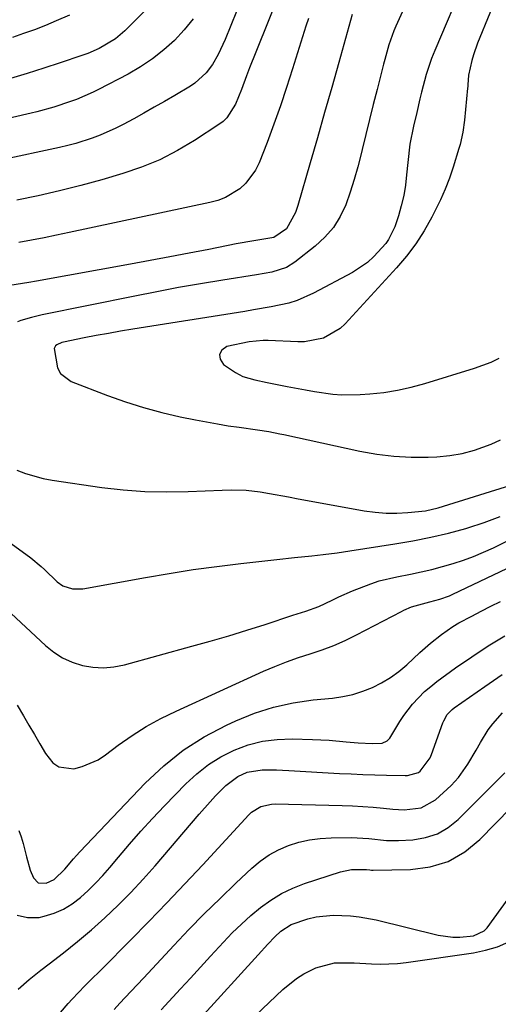
# Model space of a CAD drawing. Units: inches. Extents: x 1820424 to 1825653, y 426277 to 431630.
# Drawn here: x 1820862 to 1820982, y 427132 to 427379 of the extents above; entities that cross this region are included whole.
import ezdxf

# ---------------------------------------------------------------- set-up
doc = ezdxf.new("R2010")
doc.units = ezdxf.units.IN
doc.header["$MEASUREMENT"] = 0
doc.layers.add('7', color=7, linetype='Continuous')
doc.layers.add('8', color=7, linetype='Continuous')

msp = doc.modelspace()

# ---------------------------------------------------------------- linework, layer by layer
at = {"layer": '7', "color": 18}
for points in [[(1820985.81, 427396.19, 1876), (1820976.47, 427373.45, 1876), (1820975.45, 427370.58, 1876), (1820975.05, 427369.12, 1876), (1820974.25, 427365.44, 1876), (1820974.07, 427363.02, 1876), (1820974.04, 427362.62, 1876), (1820974.01, 427362.21, 1876), (1820973.2, 427354.15, 1876), (1820972.77, 427351.08, 1876), (1820972.1, 427348.05, 1876), (1820971.83, 427347.05, 1876), (1820970.39, 427342.36, 1876), (1820969.44, 427339.55, 1876), (1820968.39, 427336.79, 1876), (1820967.2, 427334.08, 1876), (1820965.04, 427329.72, 1876), (1820963.11, 427326.33, 1876), (1820961.01, 427323.06, 1876), (1820958.65, 427319.96, 1876), (1820956.13, 427316.98, 1876), (1820943.22, 427302.93, 1876), (1820942.02, 427301.8, 1876), (1820937.82, 427299.35, 1876), (1820933.01, 427298.4, 1876), (1820931.36, 427298.39, 1876), (1820923.89, 427298.77, 1876), (1820922.7, 427298.78, 1876), (1820919.15, 427298.39, 1876), (1820913.56, 427297.21, 1876), (1820912.31, 427296.3, 1876), (1820911.66, 427295.27, 1876), (1820911.88, 427294.08, 1876), (1820912.69, 427292.76, 1876), (1820915.72, 427290.7, 1876), (1820917.54, 427289.71, 1876), (1820920.55, 427288.88, 1876), (1820923.64, 427288.24, 1876), (1820928.7, 427287.21, 1876), (1820933.26, 427286.34, 1876), (1820935.54, 427285.95, 1876), (1820940.13, 427285.3, 1876), (1820942.43, 427285.13, 1876), (1820947.04, 427285.19, 1876), (1820949.46, 427285.36, 1876), (1820952.96, 427285.72, 1876), (1820956.42, 427286.24, 1876), (1820959.85, 427287, 1876), (1820963.24, 427287.92, 1876), (1820975.72, 427291.77, 1876), (1820979.93, 427293.34, 1876), (1820981.96, 427294.32, 1876)], [(1820973.41, 427389.68, 1878), (1820965.74, 427371.62, 1878), (1820964.96, 427369.65, 1878), (1820963.6, 427365.64, 1878), (1820962.43, 427361.19, 1878), (1820962.01, 427359.48, 1878), (1820961.21, 427356.06, 1878), (1820960.44, 427352.63, 1878), (1820959.53, 427348.09, 1878), (1820958.95, 427343.5, 1878), (1820958.69, 427340.4, 1878), (1820958.39, 427337.77, 1878), (1820957.96, 427335.17, 1878), (1820957.35, 427332.61, 1878), (1820956.63, 427330.06, 1878), (1820955.75, 427327.33, 1878), (1820954.15, 427324.12, 1878), (1820953.43, 427323.16, 1878), (1820950.49, 427319.88, 1878), (1820948.82, 427318.37, 1878), (1820945.06, 427315.87, 1878), (1820935.31, 427310.63, 1878), (1820931.22, 427308.82, 1878), (1820929.08, 427308.17, 1878), (1820924.69, 427307.23, 1878), (1820920.25, 427306.44, 1878), (1820918.02, 427306.08, 1878), (1820889.9, 427301.59, 1878), (1820886.84, 427301.08, 1878), (1820883.79, 427300.55, 1878), (1820880.74, 427299.99, 1878), (1820877.7, 427299.4, 1878), (1820872.54, 427298.37, 1878), (1820872.09, 427298.26, 1878), (1820870.84, 427297.7, 1878), (1820870.52, 427297.42, 1878), (1820870.18, 427296.71, 1878), (1820870.98, 427291.86, 1878), (1820871.76, 427290.44, 1878), (1820874.42, 427288.46, 1878), (1820883.59, 427284.93, 1878), (1820888.06, 427283.33, 1878), (1820892.59, 427281.88, 1878), (1820897.18, 427280.67, 1878), (1820901.81, 427279.6, 1878), (1820905.69, 427278.82, 1878), (1820908.42, 427278.29, 1878), (1820911.16, 427277.79, 1878), (1820913.91, 427277.35, 1878), (1820916.66, 427276.95, 1878), (1820921.23, 427276.31, 1878), (1820924.06, 427275.85, 1878), (1820926.88, 427275.32, 1878), (1820927.82, 427275.12, 1878), (1820946.97, 427270.98, 1878), (1820951.22, 427270.23, 1878), (1820955.49, 427269.69, 1878), (1820959.79, 427269.47, 1878), (1820964.11, 427269.46, 1878), (1820966.3, 427269.54, 1878), (1820969.5, 427269.83, 1878), (1820972.65, 427270.34, 1878), (1820975.72, 427271.18, 1878), (1820979.93, 427272.72, 1878), (1820982.28, 427273.8, 1878)], [(1820918.78, 427388.55, 1888), (1820913.09, 427374.4, 1888), (1820911.35, 427370.6, 1888), (1820909.94, 427368.09, 1888), (1820908.37, 427366.06, 1888), (1820905.48, 427363.45, 1888), (1820904.42, 427362.71, 1888), (1820900.46, 427360.33, 1888), (1820897.89, 427358.84, 1888), (1820895.32, 427357.37, 1888), (1820892.73, 427355.92, 1888), (1820890.14, 427354.49, 1888), (1820887.53, 427353.06, 1888), (1820885.63, 427352.08, 1888), (1820881.73, 427350.35, 1888), (1820879.73, 427349.6, 1888), (1820875.65, 427348.31, 1888), (1820873.58, 427347.76, 1888), (1820871.5, 427347.27, 1888), (1820856.68, 427344.04, 1888)], [(1820927.17, 427387.16, 1886), (1820920.79, 427371.22, 1886), (1820919.25, 427367.28, 1886), (1820918.5, 427365.29, 1886), (1820917.24, 427361.87, 1886), (1820915.67, 427358.13, 1886), (1820913.56, 427354.74, 1886), (1820912.6, 427353.83, 1886), (1820911.55, 427353.02, 1886), (1820905.43, 427349.01, 1886), (1820901.15, 427346.47, 1886), (1820896.73, 427344.19, 1886), (1820892.14, 427342.32, 1886), (1820887.42, 427340.71, 1886), (1820882.12, 427339.17, 1886), (1820876.83, 427337.71, 1886), (1820871.51, 427336.34, 1886), (1820866.16, 427335.12, 1886), (1820860.78, 427333.99, 1886)], [(1820896.56, 427385.26, 1892), (1820887.93, 427376.6, 1892), (1820885.56, 427374.55, 1892), (1820881.51, 427372.16, 1892), (1820878.62, 427370.91, 1892), (1820877.14, 427370.37, 1892), (1820871.71, 427368.57, 1892), (1820867.55, 427367.21, 1892), (1820863.38, 427365.88, 1892), (1820859.19, 427364.6, 1892)], [(1820945.03, 427380.68, 1882), (1820941.66, 427368.62, 1882), (1820939.89, 427362.32, 1882), (1820938.1, 427356.02, 1882), (1820936.29, 427349.73, 1882), (1820934.47, 427343.44, 1882), (1820931.34, 427332.68, 1882), (1820930.75, 427330.89, 1882), (1820928.49, 427326.86, 1882), (1820925.34, 427324.66, 1882), (1820924.33, 427324.45, 1882), (1820920.29, 427323.81, 1882), (1820915.91, 427323.02, 1882), (1820909.01, 427321.65, 1882), (1820904.1, 427320.7, 1882), (1820899.19, 427319.75, 1882), (1820894.28, 427318.84, 1882), (1820889.36, 427317.93, 1882), (1820865.75, 427313.65, 1882), (1820863.78, 427313.3, 1882), (1820859.02, 427312.61, 1882)], [(1820874, 427380.56, 1894), (1820870.71, 427379.1, 1894), (1820868, 427377.95, 1894), (1820865.27, 427376.87, 1894), (1820862.5, 427375.88, 1894), (1820859.7, 427374.95, 1894)], [(1820934.01, 427379.72, 1884), (1820933.38, 427377.73, 1884), (1820930.05, 427367.01, 1884), (1820928.56, 427362.36, 1884), (1820927, 427357.73, 1884), (1820925.35, 427353.13, 1884), (1820923.65, 427348.56, 1884), (1820921.66, 427343.41, 1884), (1820920.76, 427341.53, 1884), (1820918.31, 427338.26, 1884), (1820916.77, 427336.86, 1884), (1820913.2, 427334.71, 1884), (1820911.26, 427333.97, 1884), (1820909.24, 427333.4, 1884), (1820873.94, 427325.89, 1884), (1820870.78, 427325.24, 1884), (1820867.62, 427324.6, 1884), (1820864.45, 427323.99, 1884), (1820861.28, 427323.4, 1884)], [(1820853.4, 427252.03, 1882), (1820864.31, 427244.15, 1882), (1820866.88, 427241.94, 1882), (1820867.71, 427241.17, 1882), (1820870.94, 427238.14, 1882), (1820872.34, 427237.13, 1882), (1820874.81, 427236.33, 1882), (1820877.41, 427236.37, 1882), (1820893.13, 427239.22, 1882), (1820899.08, 427240.23, 1882), (1820905.05, 427241.17, 1882), (1820911.03, 427241.98, 1882), (1820917.02, 427242.71, 1882), (1820926.13, 427243.73, 1882), (1820930.49, 427244.18, 1882), (1820934.85, 427244.61, 1882), (1820937.75, 427244.95, 1882), (1820941.23, 427245.41, 1882), (1820942.82, 427245.64, 1882), (1820944.41, 427245.88, 1882), (1820955.76, 427247.63, 1882), (1820960.26, 427248.41, 1882), (1820964.73, 427249.31, 1882), (1820969.17, 427250.37, 1882), (1820973.58, 427251.55, 1882), (1820974.07, 427251.69, 1882), (1820978.16, 427253.01, 1882), (1820982.19, 427254.5, 1882)], [(1820858.1, 427231.33, 1884), (1820867.99, 427222.08, 1884), (1820870.08, 427220.41, 1884), (1820872.3, 427218.98, 1884), (1820874.72, 427217.9, 1884), (1820877.27, 427217.07, 1884), (1820879.91, 427216.65, 1884), (1820882.56, 427216.49, 1884), (1820885.19, 427216.73, 1884), (1820887.82, 427217.24, 1884), (1820904.75, 427221.9, 1884), (1820909.38, 427223.21, 1884), (1820914, 427224.55, 1884), (1820918.59, 427225.97, 1884), (1820923.17, 427227.42, 1884), (1820930.14, 427229.69, 1884), (1820933.41, 427230.76, 1884), (1820936.64, 427231.92, 1884), (1820940.01, 427233.51, 1884), (1820941.69, 427234.32, 1884), (1820945.1, 427235.84, 1884), (1820949.68, 427237.62, 1884), (1820951.82, 427238.32, 1884), (1820956.21, 427239.39, 1884), (1820959.69, 427240.06, 1884), (1820962.38, 427240.63, 1884), (1820965.05, 427241.24, 1884), (1820967.7, 427241.94, 1884), (1820970.34, 427242.68, 1884), (1820972.95, 427243.53, 1884), (1820975.52, 427244.47, 1884), (1820978.03, 427245.54, 1884), (1820980.52, 427246.69, 1884), (1820996.82, 427254.78, 1884)], [(1820860.85, 427207.07, 1886), (1820862.46, 427204.43, 1886), (1820863.83, 427202.07, 1886), (1820865.21, 427199.71, 1886), (1820866.6, 427197.35, 1886), (1820867.99, 427195, 1886), (1820869.83, 427192.63, 1886), (1820871.35, 427191.57, 1886), (1820875.12, 427191.12, 1886), (1820877.24, 427191.67, 1886), (1820881.19, 427193.41, 1886), (1820883.03, 427194.6, 1886), (1820886.27, 427197.02, 1886), (1820889.74, 427199.45, 1886), (1820893.3, 427201.71, 1886), (1820897, 427203.75, 1886), (1820900.79, 427205.62, 1886), (1820922.74, 427215.62, 1886), (1820925.63, 427216.86, 1886), (1820928.54, 427218.03, 1886), (1820931.5, 427219.07, 1886), (1820934.49, 427220.04, 1886), (1820937.47, 427221.03, 1886), (1820940.41, 427222.12, 1886), (1820943.27, 427223.39, 1886), (1820946.1, 427224.77, 1886), (1820957.36, 427230.66, 1886), (1820957.98, 427230.98, 1886), (1820959.88, 427231.85, 1886), (1820964.51, 427233.05, 1886), (1820967.04, 427233.71, 1886), (1820969.49, 427234.62, 1886), (1820970.29, 427234.98, 1886), (1821002.67, 427250.41, 1886)], [(1820861.33, 427175.63, 1888), (1820861.89, 427173.99, 1888), (1820862.4, 427172.34, 1888), (1820863.26, 427168.98, 1888), (1820864.13, 427165.64, 1888), (1820864.96, 427163.73, 1888), (1820866.19, 427162.45, 1888), (1820868.13, 427162.39, 1888), (1820870.14, 427163.28, 1888), (1820872.82, 427165.89, 1888), (1820874.99, 427168.46, 1888), (1820875.81, 427169.36, 1888), (1820876.64, 427170.25, 1888), (1820893.06, 427187.52, 1888), (1820897.68, 427191.84, 1888), (1820902.57, 427195.79, 1888), (1820907.88, 427199.15, 1888), (1820913.46, 427202.12, 1888), (1820915.83, 427203.21, 1888), (1820920.51, 427205.09, 1888), (1820925.29, 427206.64, 1888), (1820930.19, 427207.7, 1888), (1820935.19, 427208.43, 1888), (1820940.1, 427208.89, 1888), (1820942.67, 427209.26, 1888), (1820945.2, 427209.8, 1888), (1820947.67, 427210.59, 1888), (1820950.09, 427211.55, 1888), (1820952.4, 427212.74, 1888), (1820954.63, 427214.07, 1888), (1820956.71, 427215.6, 1888), (1820958.71, 427217.27, 1888), (1820962.03, 427220.35, 1888), (1820963.34, 427221.52, 1888), (1820964.67, 427222.67, 1888), (1820967.42, 427224.87, 1888), (1820970.3, 427226.88, 1888), (1820971.8, 427227.78, 1888), (1820975.03, 427229.51, 1888), (1820977.44, 427230.75, 1888), (1820979.87, 427231.98, 1888), (1820982.3, 427233.17, 1888)], [(1820861.11, 427135.77, 1892), (1820863.92, 427138.17, 1892), (1820866.82, 427140.48, 1892), (1820868.93, 427142.06, 1892), (1820872.52, 427144.85, 1892), (1820876.06, 427147.71, 1892), (1820879.51, 427150.66, 1892), (1820882.91, 427153.68, 1892), (1820886.21, 427156.81, 1892), (1820889.43, 427160.02, 1892), (1820892.52, 427163.34, 1892), (1820895.54, 427166.75, 1892), (1820906.57, 427179.68, 1892), (1820909.32, 427182.79, 1892), (1820910.73, 427184.3, 1892), (1820913.27, 427186.92, 1892), (1820916.3, 427189.21, 1892), (1820918.63, 427190.24, 1892), (1820922.37, 427190.86, 1892), (1820925.98, 427190.85, 1892), (1820927.53, 427190.79, 1892), (1820929.07, 427190.72, 1892), (1820941.83, 427189.97, 1892), (1820944.78, 427189.81, 1892), (1820947.73, 427189.68, 1892), (1820950.68, 427189.58, 1892), (1820953.63, 427189.5, 1892), (1820958.36, 427189.4, 1892), (1820958.94, 427189.41, 1892), (1820961.68, 427190.19, 1892), (1820962.13, 427190.53, 1892), (1820964.57, 427193.84, 1892), (1820964.94, 427194.71, 1892), (1820967.79, 427202.65, 1892), (1820968.01, 427203.21, 1892), (1820968.9, 427204.76, 1892), (1820970.13, 427206.06, 1892), (1820970.6, 427206.43, 1892), (1820978.3, 427211.83, 1892), (1820982.7, 427214.79, 1892)], [(1820867.01, 427124.27, 1894), (1820873.67, 427132.11, 1894), (1820874.67, 427133.26, 1894), (1820877.84, 427136.57, 1894), (1820880.02, 427138.71, 1894), (1820881.11, 427139.79, 1894), (1820882.19, 427140.87, 1894), (1820889.31, 427148.03, 1894), (1820893.92, 427152.71, 1894), (1820898.49, 427157.44, 1894), (1820903.01, 427162.21, 1894), (1820907.5, 427167.02, 1894), (1820919.06, 427179.57, 1894), (1820919.73, 427180.2, 1894), (1820922.06, 427181.63, 1894), (1820924.73, 427182.25, 1894), (1820925.65, 427182.28, 1894), (1820942.51, 427181.87, 1894), (1820945.11, 427181.78, 1894), (1820947.71, 427181.64, 1894), (1820950.31, 427181.45, 1894), (1820952.9, 427181.21, 1894), (1820955.2, 427180.98, 1894), (1820958.08, 427180.84, 1894), (1820962.35, 427181.32, 1894), (1820965.97, 427183.34, 1894), (1820969.84, 427186.95, 1894), (1820971.71, 427188.93, 1894), (1820974.07, 427192.28, 1894), (1820976.16, 427195.83, 1894), (1820977.21, 427197.74, 1894), (1820979.19, 427200.9, 1894), (1820980.3, 427202.39, 1894), (1820982.76, 427205.19, 1894)], [(1820897.07, 427130.58, 1898), (1820901.89, 427135.78, 1898), (1820904.42, 427138.52, 1898), (1820906.95, 427141.26, 1898), (1820909.47, 427144.01, 1898), (1820912.7, 427147.54, 1898), (1820914.91, 427149.85, 1898), (1820917.18, 427152.08, 1898), (1820919.55, 427154.21, 1898), (1820921.99, 427156.26, 1898), (1820924.56, 427158.11, 1898), (1820927.24, 427159.76, 1898), (1820930.09, 427161.1, 1898), (1820933.04, 427162.25, 1898), (1820942.08, 427165.21, 1898), (1820944.85, 427165.81, 1898), (1820948.57, 427165.82, 1898), (1820949.43, 427165.7, 1898), (1820949.87, 427165.67, 1898), (1820950.3, 427165.67, 1898), (1820959.69, 427165.81, 1898), (1820964.57, 427166.48, 1898), (1820969.15, 427167.84, 1898), (1820973.28, 427170.23, 1898), (1820977.11, 427173.32, 1898), (1820996.49, 427193.2, 1898)], [(1820885.26, 427130.63, 1896), (1820886.68, 427132.18, 1896), (1820889.45, 427135.13, 1896), (1820892.69, 427138.6, 1896), (1820900.23, 427146.72, 1896), (1820904.03, 427150.73, 1896), (1820907.88, 427154.68, 1896), (1820911.82, 427158.56, 1896), (1820915.8, 427162.39, 1896), (1820919.83, 427166.18, 1896), (1820921.93, 427167.93, 1896), (1820924.15, 427169.49, 1896), (1820926.53, 427170.77, 1896), (1820929.04, 427171.86, 1896), (1820931.65, 427172.67, 1896), (1820934.3, 427173.29, 1896), (1820937, 427173.64, 1896), (1820939.74, 427173.8, 1896), (1820944.73, 427173.84, 1896), (1820949.19, 427173.59, 1896), (1820953.63, 427173.09, 1896), (1820955.12, 427173.07, 1896), (1820956.61, 427173.1, 1896), (1820960.26, 427173.3, 1896), (1820963.43, 427173.83, 1896), (1820966.4, 427174.78, 1896), (1820969.1, 427176.36, 1896), (1820971.61, 427178.36, 1896), (1820983.35, 427190.1, 1896)], [(1820917.34, 427125.86, 1902), (1820927.6, 427135.67, 1902), (1820931.01, 427138.45, 1902), (1820932.88, 427139.6, 1902), (1820935.86, 427141.11, 1902), (1820940.55, 427142.37, 1902), (1820945.5, 427142.33, 1902), (1820949.87, 427142.09, 1902), (1820952.04, 427142.01, 1902), (1820956.39, 427142.19, 1902), (1820958.55, 427142.44, 1902), (1820975.46, 427144.9, 1902), (1820978.53, 427145.54, 1902), (1820981.52, 427146.41, 1902), (1820984.39, 427147.64, 1902)]]:
    msp.add_polyline3d(points, dxfattribs=at)
at = {"layer": '8', "color": 18}
for points in [[(1820958.86, 427384.08, 1880), (1820955.98, 427377.76, 1880), (1820955.48, 427376.6, 1880), (1820954.24, 427373.05, 1880), (1820953.23, 427369.41, 1880), (1820952.9, 427368.19, 1880), (1820951.25, 427361.87, 1880), (1820950.28, 427358.09, 1880), (1820949.33, 427354.31, 1880), (1820948.41, 427350.52, 1880), (1820947.52, 427346.73, 1880), (1820947.27, 427345.66, 1880), (1820946.45, 427342.42, 1880), (1820945.54, 427339.2, 1880), (1820944.51, 427336.02, 1880), (1820943.39, 427332.87, 1880), (1820941.98, 427329.91, 1880), (1820940.29, 427327.15, 1880), (1820938.16, 427324.71, 1880), (1820935.76, 427322.48, 1880), (1820930.64, 427318.46, 1880), (1820928.48, 427317.11, 1880), (1820924.83, 427315.97, 1880), (1820921.02, 427315.25, 1880), (1820912.49, 427313.91, 1880), (1820906.96, 427313, 1880), (1820901.43, 427312.05, 1880), (1820895.92, 427311.01, 1880), (1820890.41, 427309.93, 1880), (1820867.13, 427305.19, 1880), (1820864.46, 427304.54, 1880), (1820861.83, 427303.75, 1880), (1820860.95, 427303.48, 1880)], [(1820905.09, 427379.61, 1890), (1820902.82, 427376.83, 1890), (1820900.36, 427374.19, 1890), (1820897.68, 427371.77, 1890), (1820894.87, 427369.53, 1890), (1820891.88, 427367.54, 1890), (1820888.76, 427365.72, 1890), (1820881.33, 427361.81, 1890), (1820879.96, 427361.13, 1890), (1820875.77, 427359.33, 1890), (1820874.28, 427358.79, 1890), (1820870.08, 427357.42, 1890), (1820865.81, 427356.26, 1890), (1820864.38, 427355.92, 1890), (1820850.21, 427352.63, 1890)], [(1820860.81, 427266.13, 1880), (1820862.97, 427265.29, 1880), (1820867.41, 427264.04, 1880), (1820869.69, 427263.62, 1880), (1820882.12, 427261.83, 1880), (1820887.53, 427261.21, 1880), (1820892.96, 427260.8, 1880), (1820898.4, 427260.69, 1880), (1820903.84, 427260.79, 1880), (1820912.36, 427261.18, 1880), (1820914.76, 427261.24, 1880), (1820918.35, 427261.13, 1880), (1820921.9, 427260.69, 1880), (1820924.29, 427260.27, 1880), (1820929.04, 427259.43, 1880), (1820931.41, 427259, 1880), (1820933.78, 427258.57, 1880), (1820948.05, 427255.97, 1880), (1820950.78, 427255.59, 1880), (1820953.52, 427255.37, 1880), (1820956.27, 427255.37, 1880), (1820959.02, 427255.52, 1880), (1820963.43, 427255.99, 1880), (1820966.65, 427256.72, 1880), (1820986.23, 427262.81, 1880)], [(1820860.88, 427154.31, 1890), (1820863.47, 427153.71, 1890), (1820866.37, 427153.76, 1890), (1820867.7, 427154.08, 1890), (1820870.17, 427154.87, 1890), (1820872.53, 427155.88, 1890), (1820874.72, 427157.22, 1890), (1820876.79, 427158.79, 1890), (1820878.72, 427160.57, 1890), (1820880.6, 427162.42, 1890), (1820882.4, 427164.34, 1890), (1820884.13, 427166.32, 1890), (1820886.3, 427168.92, 1890), (1820889.11, 427172.21, 1890), (1820891.97, 427175.45, 1890), (1820894.9, 427178.64, 1890), (1820897.87, 427181.79, 1890), (1820903.21, 427187.31, 1890), (1820905.97, 427189.85, 1890), (1820908.89, 427192.16, 1890), (1820912.07, 427194.11, 1890), (1820915.41, 427195.82, 1890), (1820918.92, 427197.1, 1890), (1820922.5, 427198.05, 1890), (1820926.18, 427198.51, 1890), (1820929.92, 427198.65, 1890), (1820935.02, 427198.49, 1890), (1820937.15, 427198.4, 1890), (1820939.27, 427198.28, 1890), (1820943.5, 427197.93, 1890), (1820946.53, 427197.64, 1890), (1820950.14, 427197.5, 1890), (1820952.53, 427197.6, 1890), (1820953.82, 427198.15, 1890), (1820954.49, 427198.78, 1890), (1820956.98, 427203, 1890), (1820957.97, 427204.5, 1890), (1820960.18, 427207.34, 1890), (1820963.21, 427210.51, 1890), (1820964.73, 427211.81, 1890), (1820966.3, 427213.05, 1890), (1820971, 427216.48, 1890), (1820975.03, 427219.29, 1890), (1820979.13, 427221.99, 1890), (1820983.34, 427224.52, 1890)], [(1820906.94, 427128.48, 1900), (1820921.42, 427144.35, 1900), (1820923.85, 427147.02, 1900), (1820925.6, 427148.91, 1900), (1820927.11, 427150.29, 1900), (1820929.65, 427152, 1900), (1820933.88, 427153.39, 1900), (1820935.99, 427153.88, 1900), (1820940.26, 427154.37, 1900), (1820944.6, 427154.2, 1900), (1820946.76, 427153.95, 1900), (1820951.02, 427153.12, 1900), (1820966.64, 427149.31, 1900), (1820970.26, 427148.77, 1900), (1820972.09, 427148.77, 1900), (1820975.45, 427149.1, 1900), (1820978.18, 427150.38, 1900), (1820978.89, 427151.14, 1900), (1820995.8, 427174.55, 1900)]]:
    msp.add_polyline3d(points, dxfattribs=at)

doc.saveas('drawing.dxf')
